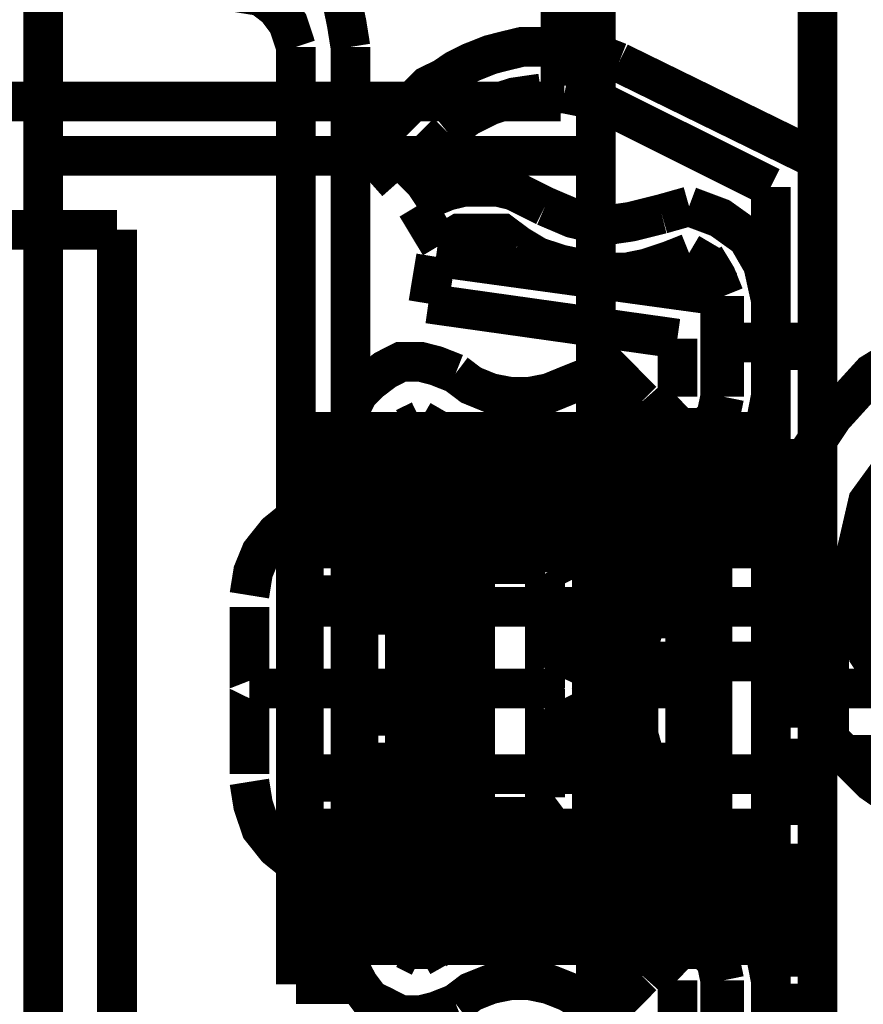
# Model space of a CAD drawing. Units: millimetres. Extents: x 2 to 428, y 2 to 277.
# Drawn here: x 109 to 113, y 176 to 181 of the extents above; entities that cross this region are included whole.
import ezdxf

# ---------------------------------------------------------------- set-up
doc = ezdxf.new("R2010")
doc.units = ezdxf.units.MM
doc.layers.add('P', color=7, linetype='Continuous')

msp = doc.modelspace()

# ---------------------------------------------------------------- linework, layer by layer
at = {"layer": 'P', "const_width": 0.18}
for points in [[(109.326, 193.269), (109.326, 189.265), (109.326, 171.609), (109.326, 170.55)], [(109.326, 170.55), (109.326, 193.269)], [(111.831, 170.55), (111.831, 193.269)], [(111.831, 193.269), (111.831, 177.976)], [(111.831, 170.55), (111.831, 193.269)], [(111.831, 170.55), (111.831, 193.269)], [(111.831, 193.269), (111.831, 170.55)], [(111.831, 170.55), (111.831, 193.269)], [(109.326, 171.609), (109.326, 189.265)], [(109.326, 189.265), (109.326, 171.609)], [(109.326, 183.427), (109.326, 183.003), (109.326, 182.58), (109.326, 182.174), (109.326, 181.786), (109.326, 181.434), (109.326, 181.116), (109.326, 180.852), (109.326, 180.622), (109.326, 180.446), (109.326, 180.34), (109.326, 180.446), (109.326, 180.622), (109.326, 180.852), (109.326, 181.116), (109.326, 181.434), (109.326, 181.786), (109.326, 182.174), (109.326, 182.58), (109.326, 183.003), (109.326, 183.427)], [(111.831, 183.427), (111.831, 183.003), (111.831, 182.58), (111.831, 182.174), (111.831, 181.786), (111.831, 181.434), (111.831, 181.116), (111.831, 180.852), (111.831, 180.622), (111.831, 180.446), (111.831, 180.34), (111.831, 180.446), (111.831, 180.622), (111.831, 180.852), (111.831, 181.116), (111.831, 181.434), (111.831, 181.786), (111.831, 182.174), (111.831, 182.58), (111.831, 183.003), (111.831, 183.427)], [(110.719, 180.763), (110.702, 180.869), (110.684, 180.957), (110.631, 181.046), (110.561, 181.116), (110.49, 181.187), (110.402, 181.222), (110.314, 181.257), (110.208, 181.275)], [(110.719, 180.763), (110.702, 180.869), (110.684, 180.957), (110.631, 181.046), (110.561, 181.116), (110.49, 181.187), (110.402, 181.222), (110.314, 181.257), (110.208, 181.275)], [(110.208, 181.275), (110.314, 181.257), (110.402, 181.222), (110.49, 181.187), (110.561, 181.116), (110.631, 181.046), (110.684, 180.957), (110.702, 180.869), (110.719, 180.763)], [(110.208, 181.275), (110.314, 181.257), (110.402, 181.222), (110.49, 181.187), (110.561, 181.116), (110.631, 181.046), (110.684, 180.957), (110.702, 180.869), (110.719, 180.763)], [(111.672, 181.081), (111.672, 180.869), (111.672, 180.693), (111.672, 180.587), (111.672, 180.71), (111.672, 180.887), (111.672, 181.116)], [(110.472, 180.763), (110.437, 180.869), (110.384, 180.94), (110.314, 180.993), (110.208, 181.01)], [(110.472, 180.763), (110.437, 180.869), (110.384, 180.94), (110.314, 180.993), (110.208, 181.01)], [(110.208, 181.01), (110.314, 180.993), (110.384, 180.94), (110.437, 180.869), (110.472, 180.763)], [(110.208, 181.01), (110.314, 180.993), (110.384, 180.94), (110.437, 180.869), (110.472, 180.763)], [(112.836, 177.976), (112.836, 181.01)], [(112.836, 174.943), (112.836, 181.01)], [(110.472, 176.689), (110.472, 180.763)], [(110.472, 176.689), (110.472, 180.763)], [(110.472, 180.763), (110.472, 176.689)], [(110.472, 180.763), (110.472, 176.689)], [(110.719, 176.689), (110.719, 179.035), (110.719, 180.763)], [(110.719, 176.689), (110.719, 180.763)], [(110.719, 180.763), (110.719, 176.689)], [(110.719, 180.763), (110.719, 176.689)], [(111.584, 180.763), (111.495, 180.763), (111.425, 180.746), (111.354, 180.728), (111.266, 180.693), (111.196, 180.658), (111.143, 180.622), (111.072, 180.587), (111.019, 180.534)], [(111.584, 180.763), (111.495, 180.763), (111.425, 180.746), (111.354, 180.728), (111.266, 180.693), (111.196, 180.658), (111.143, 180.622), (111.072, 180.587), (111.019, 180.534)], [(111.689, 180.763), (111.584, 180.763)], [(111.689, 180.763), (111.584, 180.763)], [(111.936, 180.693), (111.848, 180.728), (111.76, 180.763)], [(111.936, 180.693), (111.848, 180.728), (111.76, 180.763)], [(112.836, 180.252), (111.936, 180.693)], [(112.836, 180.252), (111.936, 180.693)], [(111.16, 180.375), (111.248, 180.446), (111.354, 180.499), (111.46, 180.534), (111.584, 180.552)], [(111.16, 180.375), (111.248, 180.446), (111.354, 180.499), (111.46, 180.534), (111.584, 180.552)], [(111.584, 180.552), (111.689, 180.552)], [(111.584, 180.552), (111.689, 180.552)], [(111.689, 180.552), (111.778, 180.534), (111.848, 180.516)], [(111.689, 180.552), (111.778, 180.534), (111.848, 180.516)], [(109.097, 180.516), (111.672, 180.516)], [(111.019, 180.534), (110.79, 180.305)], [(111.019, 180.534), (110.79, 180.305)], [(111.848, 180.516), (112.624, 180.128)], [(111.848, 180.516), (112.624, 180.128)], [(110.931, 180.146), (111.16, 180.375)], [(110.931, 180.146), (111.16, 180.375)], [(110.79, 180.305), (110.931, 180.146)], [(110.79, 180.305), (110.931, 180.146)], [(109.326, 180.269), (111.831, 180.269)], [(112.836, 179.388), (112.836, 180.252)], [(112.836, 175.436), (112.836, 180.252)], [(111.601, 180.04), (111.531, 180.075), (111.46, 180.111), (111.39, 180.128), (111.301, 180.128), (111.231, 180.128), (111.16, 180.111), (111.072, 180.075), (111.019, 180.04)], [(111.601, 180.04), (111.531, 180.075), (111.46, 180.111), (111.39, 180.128), (111.301, 180.128), (111.231, 180.128), (111.16, 180.111), (111.072, 180.075), (111.019, 180.04)], [(112.624, 180.128), (112.624, 179.388)], [(112.624, 180.128), (112.624, 175.578)], [(111.019, 180.04), (111.125, 179.864)], [(111.019, 180.04), (111.125, 179.864)], [(112.13, 180.005), (111.989, 179.97), (111.866, 179.952), (111.725, 179.987), (111.601, 180.04)], [(112.13, 180.005), (111.989, 179.97), (111.866, 179.952), (111.725, 179.987), (111.601, 180.04)], [(112.13, 180.005), (112.254, 180.04)], [(112.254, 180.04), (112.13, 180.005)], [(112.254, 180.04), (112.395, 179.987), (112.518, 179.899), (112.589, 179.776), (112.624, 179.617)], [(112.624, 179.617), (112.589, 179.776), (112.518, 179.899), (112.395, 179.987), (112.254, 180.04)], [(57.503, 179.934), (109.661, 179.934)], [(57.503, 179.934), (109.661, 179.934)], [(109.661, 174.943), (109.661, 179.934)], [(109.661, 174.943), (109.661, 179.934)], [(111.125, 179.864), (111.213, 179.917), (111.301, 179.917), (111.407, 179.917), (111.478, 179.864)], [(111.125, 179.864), (111.213, 179.917), (111.301, 179.917), (111.407, 179.917), (111.478, 179.864)], [(111.478, 179.864), (111.566, 179.811), (111.672, 179.776), (111.76, 179.758), (111.866, 179.74), (111.972, 179.74), (112.06, 179.758), (112.166, 179.793), (112.254, 179.828)], [(111.478, 179.864), (111.566, 179.811), (111.672, 179.776), (111.76, 179.758), (111.866, 179.74), (111.972, 179.74), (112.06, 179.758), (112.166, 179.793), (112.254, 179.828)], [(111.107, 179.811), (111.072, 179.599)], [(111.107, 179.811), (111.072, 179.599)], [(112.395, 179.634), (111.107, 179.811)], [(112.395, 179.634), (111.107, 179.811)], [(112.254, 179.828), (112.342, 179.776), (112.395, 179.687)], [(112.413, 179.634), (112.377, 179.723), (112.324, 179.811)], [(112.395, 179.176), (112.395, 179.634)], [(112.395, 179.176), (112.395, 179.634)], [(112.413, 179.176), (112.413, 179.634)], [(112.413, 179.176), (112.413, 179.634)], [(112.624, 179.617), (112.624, 179.176)], [(112.624, 179.617), (112.624, 179.176)], [(111.072, 179.599), (112.201, 179.44)], [(111.072, 179.599), (112.201, 179.44)], [(113.824, 177.165), (113.559, 177.2), (113.312, 177.271), (113.083, 177.43), (112.907, 177.606), (112.765, 177.835), (112.677, 178.082), (112.642, 178.347), (112.677, 178.611), (112.765, 178.876), (112.907, 179.088), (113.083, 179.282), (113.312, 179.423), (113.559, 179.511), (113.824, 179.546)], [(113.824, 179.546), (113.559, 179.511), (113.312, 179.423), (113.083, 179.282), (112.907, 179.088), (112.765, 178.876), (112.677, 178.611), (112.642, 178.347), (112.677, 178.082), (112.765, 177.835), (112.907, 177.606), (113.083, 177.43), (113.312, 177.271), (113.559, 177.183), (113.824, 177.165)], [(112.201, 179.44), (112.201, 179.176)], [(112.201, 179.44), (112.201, 179.176)], [(112.413, 179.176), (112.413, 179.423)], [(112.413, 179.423), (112.624, 179.423)], [(112.413, 179.423), (112.624, 179.423)], [(112.413, 179.176), (112.413, 179.423)], [(112.624, 179.176), (112.624, 179.423)], [(112.624, 179.176), (112.624, 179.423)], [(112.624, 179.423), (112.836, 179.423)], [(112.624, 179.423), (112.624, 179.335), (112.624, 179.264), (112.624, 179.158), (112.624, 179.07), (112.624, 178.982), (112.624, 178.894)], [(112.624, 179.423), (112.836, 179.423)], [(112.624, 179.423), (112.836, 179.423)], [(112.624, 179.423), (112.624, 179.335), (112.624, 179.264), (112.624, 179.158), (112.624, 179.07), (112.624, 178.982), (112.624, 178.894)], [(112.624, 179.423), (112.836, 179.423)], [(112.836, 179.388), (112.624, 179.388)], [(112.836, 179.388), (112.624, 179.388)], [(112.836, 179.423), (112.836, 179.335), (112.836, 179.264), (112.836, 179.158), (112.836, 179.07), (112.836, 178.982), (112.836, 178.894)], [(112.836, 179.423), (112.836, 179.335), (112.836, 179.264), (112.836, 179.158), (112.836, 179.07), (112.836, 178.982), (112.836, 178.894)], [(112.836, 178.753), (112.836, 178.841), (112.836, 178.947), (112.836, 179.07), (112.836, 179.193), (112.836, 179.299), (112.836, 179.388)], [(112.624, 179.017), (112.624, 179.158), (112.624, 179.282), (112.624, 179.37)], [(112.624, 178.894), (112.624, 178.999), (112.624, 179.088), (112.624, 179.176), (112.624, 179.264), (112.624, 179.37)], [(112.624, 178.894), (112.624, 178.999), (112.624, 179.088), (112.624, 179.176), (112.624, 179.264), (112.624, 179.37)], [(112.836, 178.894), (112.836, 178.999), (112.836, 179.088), (112.836, 179.176), (112.836, 179.264), (112.836, 179.37)], [(112.836, 178.894), (112.836, 178.999), (112.836, 179.088), (112.836, 179.176), (112.836, 179.264), (112.836, 179.37)], [(111.196, 179.282), (111.107, 179.317), (111.037, 179.335), (110.949, 179.335), (110.878, 179.299), (110.808, 179.246), (110.755, 179.193), (110.719, 179.123), (110.719, 179.035)], [(111.196, 179.282), (111.107, 179.317), (111.037, 179.335), (110.949, 179.335), (110.878, 179.299), (110.808, 179.246), (110.755, 179.193), (110.719, 179.123), (110.719, 179.035)], [(111.866, 179.335), (111.795, 179.264), (111.707, 179.229), (111.619, 179.193), (111.531, 179.176), (111.443, 179.176), (111.354, 179.193), (111.266, 179.229), (111.196, 179.282)], [(111.866, 179.335), (111.795, 179.264), (111.707, 179.229), (111.619, 179.193), (111.531, 179.176), (111.443, 179.176), (111.354, 179.193), (111.266, 179.229), (111.196, 179.282)], [(112.042, 179.158), (111.866, 179.335)], [(112.042, 179.158), (111.866, 179.335)], [(112.201, 179.176), (111.813, 178.805)], [(112.201, 179.176), (112.042, 179.035)], [(112.324, 179.035), (112.377, 179.088), (112.395, 179.176)], [(112.324, 179.035), (112.377, 179.088), (112.395, 179.176)], [(112.342, 179.017), (112.395, 179.088), (112.413, 179.176)], [(112.413, 179.176), (112.395, 179.088), (112.342, 179.017)], [(112.413, 179.176), (112.395, 179.088), (112.342, 179.017)], [(112.413, 179.176), (112.395, 179.088), (112.342, 179.017)], [(112.624, 179.176), (112.607, 179.088), (112.589, 178.999), (112.536, 178.929), (112.483, 178.858)], [(112.483, 178.858), (112.536, 178.929), (112.589, 178.999), (112.607, 179.088), (112.624, 179.176)], [(112.483, 178.858), (112.536, 178.929), (112.589, 178.999), (112.607, 179.088), (112.624, 179.176)], [(112.483, 178.858), (112.536, 178.929), (112.589, 178.999), (112.607, 179.088), (112.624, 179.176)], [(113.824, 177.518), (113.594, 177.553), (113.383, 177.659), (113.206, 177.8), (113.065, 178.012), (113.012, 178.241), (113.012, 178.47), (113.065, 178.7), (113.206, 178.894), (113.383, 179.052), (113.594, 179.158), (113.824, 179.193)], [(113.824, 179.193), (113.594, 179.158), (113.383, 179.052), (113.206, 178.894), (113.065, 178.7), (113.012, 178.47), (113.012, 178.241), (113.065, 178.012), (113.206, 177.8), (113.383, 177.641), (113.594, 177.553), (113.824, 177.518)], [(111.037, 179.07), (111.16, 178.999), (111.284, 178.947), (111.425, 178.929), (111.548, 178.929), (111.689, 178.947), (111.813, 178.999), (111.936, 179.07), (112.042, 179.158)], [(111.037, 179.07), (111.16, 178.999), (111.284, 178.947), (111.425, 178.929), (111.548, 178.929), (111.689, 178.947), (111.813, 178.999), (111.936, 179.07), (112.042, 179.158)], [(110.719, 179.035), (110.719, 178.611)], [(110.719, 179.035), (110.719, 178.858)], [(110.966, 179.035), (111.037, 179.07)], [(110.966, 179.035), (111.037, 179.07)], [(110.966, 178.611), (110.966, 179.035)], [(110.966, 178.858), (110.966, 179.035)], [(111.813, 178.805), (112.042, 179.035)], [(112.007, 178.717), (112.324, 179.035)], [(112.007, 178.717), (112.324, 179.035)], [(112.324, 179.035), (112.042, 179.035)], [(112.324, 179.035), (112.042, 179.035)], [(112.624, 179.017), (110.508, 179.017)], [(110.508, 179.017), (110.508, 178.717)], [(112.624, 179.017), (110.508, 179.017)], [(112.166, 178.841), (112.342, 179.017)], [(112.166, 178.841), (112.342, 179.017)], [(112.166, 178.841), (112.342, 179.017)], [(112.166, 178.841), (112.342, 179.017)], [(112.624, 179.017), (112.624, 178.717)], [(112.624, 179.017), (112.624, 178.911), (112.624, 178.823), (112.624, 178.753)], [(110.508, 178.894), (110.508, 178.964)], [(112.624, 178.894), (112.624, 178.964)], [(112.624, 178.894), (110.508, 178.894)], [(110.508, 178.858), (110.525, 178.788), (110.561, 178.735), (110.631, 178.682), (110.719, 178.664)], [(110.508, 176.795), (110.508, 178.858)], [(111.143, 178.858), (111.054, 178.858), (110.984, 178.858), (110.896, 178.858), (110.79, 178.858), (110.719, 178.858)], [(110.719, 178.858), (110.719, 176.848)], [(110.966, 178.858), (110.719, 178.858)], [(110.966, 178.876), (111.284, 178.876)], [(110.966, 178.223), (110.966, 178.876)], [(110.966, 178.876), (111.284, 178.876)], [(110.966, 178.876), (110.966, 178.735), (110.966, 178.611), (110.966, 178.47), (110.966, 178.294), (110.966, 178.082), (110.966, 177.853)], [(110.966, 178.858), (111.037, 178.858), (111.143, 178.858)], [(110.966, 178.858), (110.966, 176.848)], [(111.143, 178.858), (111.143, 176.848)], [(111.143, 178.858), (111.143, 176.848)], [(111.143, 178.858), (112.36, 178.858)], [(112.36, 178.858), (111.143, 178.858)], [(111.284, 178.223), (111.284, 178.876)], [(111.284, 178.876), (111.284, 178.735), (111.284, 178.611), (111.284, 178.47), (111.284, 178.294), (111.284, 178.082), (111.284, 177.853)], [(112.483, 178.858), (112.307, 178.682)], [(112.483, 178.858), (112.307, 178.682)], [(112.483, 178.858), (112.307, 178.682)], [(112.483, 178.858), (112.307, 178.682)], [(112.36, 178.858), (112.36, 176.848)], [(112.36, 178.858), (112.36, 176.848)], [(112.624, 178.647), (112.624, 178.894)], [(112.624, 178.894), (112.836, 178.894)], [(112.624, 178.894), (112.836, 178.894)], [(112.624, 178.647), (112.624, 178.735), (112.624, 178.823), (112.624, 178.894)], [(112.624, 178.894), (112.836, 178.894)], [(112.624, 176.812), (112.624, 178.894)], [(112.624, 178.894), (112.836, 178.894)], [(112.624, 178.894), (112.836, 178.894)], [(112.624, 178.647), (112.624, 178.735), (112.624, 178.823), (112.624, 178.894)], [(112.624, 178.894), (112.836, 178.894)], [(112.624, 176.812), (112.624, 178.894)], [(112.836, 178.647), (112.836, 178.735), (112.836, 178.823), (112.836, 178.894)], [(112.836, 176.812), (112.836, 178.894)], [(112.836, 178.647), (112.836, 178.735), (112.836, 178.823), (112.836, 178.894)], [(112.836, 176.812), (112.836, 178.894)], [(112.025, 178.541), (112.042, 178.611), (112.06, 178.7), (112.095, 178.77), (112.166, 178.841)], [(112.166, 178.841), (112.095, 178.77), (112.06, 178.7), (112.042, 178.611), (112.025, 178.541)], [(112.166, 178.841), (112.095, 178.77), (112.06, 178.7), (112.042, 178.611), (112.025, 178.541)], [(112.166, 178.841), (112.095, 178.77), (112.06, 178.7), (112.042, 178.611), (112.025, 178.541)], [(111.301, 178.805), (111.301, 178.47)], [(111.813, 178.805), (111.301, 178.805)], [(111.301, 178.47), (111.301, 178.805)], [(111.813, 178.805), (111.301, 178.805)], [(111.813, 178.805), (111.813, 176.9)], [(111.813, 178.805), (111.813, 178.47)], [(111.813, 178.805), (111.813, 178.47)], [(111.813, 178.805), (111.813, 176.9)], [(111.813, 176.9), (111.813, 177.341), (111.813, 177.853), (111.813, 178.364), (111.813, 178.805)], [(111.813, 178.805), (112.095, 178.805)], [(111.813, 176.9), (111.813, 177.112), (111.813, 177.359), (111.813, 177.606), (111.813, 177.853), (111.813, 178.1), (111.813, 178.347), (111.813, 178.594), (111.813, 178.805)], [(112.007, 178.717), (112.095, 178.805)], [(112.007, 178.717), (112.095, 178.805)], [(111.231, 178.753), (110.508, 178.753)], [(110.508, 176.953), (110.508, 178.753)], [(111.231, 178.753), (110.508, 178.753)], [(110.508, 178.753), (110.508, 176.953)], [(112.624, 178.717), (110.508, 178.717)], [(112.624, 178.717), (110.508, 178.717)], [(110.508, 178.717), (110.508, 178.506)], [(111.231, 176.953), (111.231, 178.753)], [(111.231, 176.953), (111.231, 178.753)], [(112.007, 176.971), (112.007, 178.717)], [(112.007, 176.971), (112.007, 178.717)], [(112.007, 176.971), (112.007, 177.183), (112.007, 177.394), (112.007, 177.624), (112.007, 177.853), (112.007, 178.082), (112.007, 178.312), (112.007, 178.523), (112.007, 178.717)], [(112.007, 176.971), (112.007, 177.183), (112.007, 177.394), (112.007, 177.624), (112.007, 177.853), (112.007, 178.082), (112.007, 178.312), (112.007, 178.523), (112.007, 178.717)], [(112.624, 178.753), (112.624, 176.953)], [(112.624, 178.753), (112.836, 178.753)], [(112.624, 178.717), (112.624, 178.506)], [(112.836, 178.753), (112.73, 178.753), (112.66, 178.753)], [(112.836, 176.953), (112.836, 178.753)], [(112.307, 178.682), (112.254, 178.611), (112.236, 178.541)], [(112.236, 178.541), (112.254, 178.611), (112.307, 178.682)], [(112.236, 178.541), (112.254, 178.611), (112.307, 178.682)], [(112.236, 178.541), (112.254, 178.611), (112.307, 178.682)], [(110.472, 178.629), (110.384, 178.558), (110.314, 178.47), (110.278, 178.382), (110.261, 178.276)], [(110.472, 177.853), (110.472, 177.994), (110.472, 178.135), (110.472, 178.259), (110.472, 178.382), (110.472, 178.47), (110.472, 178.558), (110.472, 178.629), (110.472, 178.558), (110.472, 178.47), (110.472, 178.382), (110.472, 178.259), (110.472, 178.135), (110.472, 177.994), (110.472, 177.853)], [(112.624, 178.647), (110.508, 178.647)], [(110.755, 176.953), (110.755, 178.647)], [(112.624, 178.647), (110.755, 178.647)], [(112.624, 176.953), (112.624, 178.647)], [(112.624, 178.647), (112.836, 178.647)], [(112.624, 178.647), (112.624, 177.059)], [(112.624, 178.647), (112.836, 178.647)], [(112.624, 178.647), (112.624, 177.059)], [(112.836, 178.647), (112.836, 177.059)], [(112.836, 178.647), (112.836, 177.059)], [(110.508, 178.488), (110.508, 178.594), (110.508, 178.488)], [(110.719, 178.611), (110.966, 178.611)], [(110.719, 178.611), (110.719, 178.453)], [(110.966, 178.611), (110.966, 178.453)], [(112.254, 178.594), (112.025, 178.594)], [(112.254, 178.594), (112.025, 178.594)], [(112.254, 178.594), (112.025, 178.594)], [(112.254, 178.594), (112.025, 178.594)], [(112.254, 178.594), (112.025, 178.594)], [(112.254, 178.594), (112.025, 178.594)], [(112.624, 178.488), (112.624, 178.594), (112.624, 178.488)], [(112.025, 177.165), (112.025, 178.541)], [(112.025, 177.165), (112.025, 177.288), (112.025, 177.447), (112.025, 177.641), (112.025, 177.853), (112.025, 178.065), (112.025, 178.259), (112.025, 178.417), (112.025, 178.541)], [(112.025, 178.541), (112.025, 178.417), (112.025, 178.259), (112.025, 178.065), (112.025, 177.853), (112.025, 177.641), (112.025, 177.447), (112.025, 177.288), (112.025, 177.165)], [(112.025, 177.165), (112.025, 177.288), (112.025, 177.447), (112.025, 177.641), (112.025, 177.853), (112.025, 178.065), (112.025, 178.259), (112.025, 178.417), (112.025, 178.541)], [(112.025, 178.541), (112.025, 178.417), (112.025, 178.259), (112.025, 178.065), (112.025, 177.853), (112.025, 177.641), (112.025, 177.447), (112.025, 177.288), (112.025, 177.165)], [(112.025, 177.165), (112.025, 177.288), (112.025, 177.447), (112.025, 177.641), (112.025, 177.853), (112.025, 178.065), (112.025, 178.259), (112.025, 178.417), (112.025, 178.541)], [(112.025, 178.541), (112.025, 178.417), (112.025, 178.259), (112.025, 178.065), (112.025, 177.853), (112.025, 177.641), (112.025, 177.447), (112.025, 177.288), (112.025, 177.165)], [(112.025, 177.165), (112.025, 178.541)], [(112.025, 178.541), (112.025, 178.17)], [(112.025, 177.165), (112.025, 178.541)], [(112.236, 178.541), (112.236, 177.165)], [(112.236, 177.165), (112.236, 177.288), (112.236, 177.447), (112.236, 177.641), (112.236, 177.853), (112.236, 178.065), (112.236, 178.259), (112.236, 178.417), (112.236, 178.541)], [(112.236, 178.541), (112.236, 178.417), (112.236, 178.259), (112.236, 178.065), (112.236, 177.853), (112.236, 177.641), (112.236, 177.447), (112.236, 177.288), (112.236, 177.165)], [(112.236, 177.165), (112.236, 177.288), (112.236, 177.447), (112.236, 177.641), (112.236, 177.853), (112.236, 178.065), (112.236, 178.259), (112.236, 178.417), (112.236, 178.541)], [(112.236, 178.541), (112.236, 178.417), (112.236, 178.259), (112.236, 178.065), (112.236, 177.853), (112.236, 177.641), (112.236, 177.447), (112.236, 177.288), (112.236, 177.165)], [(112.236, 177.165), (112.236, 177.288), (112.236, 177.447), (112.236, 177.641), (112.236, 177.853), (112.236, 178.065), (112.236, 178.259), (112.236, 178.417), (112.236, 178.541)], [(112.236, 178.541), (112.236, 178.417), (112.236, 178.259), (112.236, 178.065), (112.236, 177.853), (112.236, 177.641), (112.236, 177.447), (112.236, 177.288), (112.236, 177.165)], [(112.236, 178.541), (112.236, 177.165)], [(112.236, 178.541), (112.236, 178.17)], [(112.236, 178.541), (112.236, 177.165)], [(112.624, 178.506), (110.508, 178.506)], [(110.508, 178.506), (110.508, 178.223)], [(112.025, 178.506), (111.936, 178.364), (111.866, 178.188), (111.831, 178.029), (111.813, 177.853), (111.831, 177.677), (111.866, 177.5), (111.936, 177.341), (112.025, 177.183)], [(112.025, 178.506), (111.936, 178.364), (111.866, 178.188), (111.831, 178.029), (111.813, 177.853), (111.831, 177.677), (111.866, 177.5), (111.936, 177.341), (112.025, 177.183)], [(112.236, 178.506), (112.166, 178.4), (112.113, 178.294), (112.06, 178.17), (112.025, 178.047)], [(112.025, 178.506), (112.025, 178.047)], [(112.025, 178.047), (112.025, 178.506)], [(112.236, 178.506), (112.166, 178.4), (112.113, 178.294), (112.06, 178.17), (112.025, 178.047)], [(112.236, 178.506), (112.236, 177.183)], [(112.236, 177.183), (112.236, 178.506)], [(112.624, 178.506), (112.624, 178.223)], [(112.624, 178.488), (110.508, 178.488)], [(112.624, 178.488), (110.508, 178.488)], [(110.508, 177.218), (110.508, 178.488)], [(110.508, 178.488), (110.508, 177.218)], [(110.966, 178.453), (110.719, 178.453)], [(110.719, 178.453), (110.719, 178.364), (110.719, 178.276), (110.719, 178.206)], [(110.966, 178.453), (110.966, 178.364), (110.966, 178.276), (110.966, 178.206)], [(111.813, 178.47), (111.301, 178.47)], [(111.813, 178.47), (111.301, 178.47)], [(112.624, 177.218), (112.624, 178.488)], [(112.624, 178.488), (112.624, 177.218)], [(111.601, 178.417), (111.019, 178.417)], [(110.966, 178.382), (110.719, 178.382)], [(110.966, 178.382), (110.719, 178.382)], [(110.719, 178.382), (110.719, 178.259), (110.719, 178.118), (110.719, 177.941), (110.719, 177.765), (110.719, 177.588), (110.719, 177.447), (110.719, 177.359)], [(110.966, 178.382), (110.719, 178.382)], [(110.966, 178.382), (110.719, 178.382)], [(110.719, 178.382), (110.719, 178.259), (110.719, 178.118), (110.719, 177.941), (110.719, 177.765), (110.719, 177.588), (110.719, 177.447), (110.719, 177.359)], [(110.966, 178.382), (110.719, 178.382)], [(110.966, 178.382), (110.719, 178.382)], [(110.719, 178.382), (110.719, 178.259), (110.719, 178.118), (110.719, 177.941), (110.719, 177.765), (110.719, 177.588), (110.719, 177.447), (110.719, 177.359)], [(110.966, 178.382), (110.719, 178.382)], [(110.966, 178.382), (110.719, 178.382)], [(110.966, 178.382), (110.719, 178.382)], [(110.966, 178.382), (110.966, 178.259), (110.966, 178.118), (110.966, 177.941), (110.966, 177.765), (110.966, 177.588), (110.966, 177.447), (110.966, 177.359)], [(110.966, 178.382), (110.966, 178.259), (110.966, 178.118), (110.966, 177.941), (110.966, 177.765), (110.966, 177.588), (110.966, 177.447), (110.966, 177.359)], [(110.966, 178.382), (110.966, 178.259), (110.966, 178.118), (110.966, 177.941), (110.966, 177.765), (110.966, 177.588), (110.966, 177.447), (110.966, 177.359)], [(110.966, 178.364), (110.966, 177.835)], [(110.966, 178.364), (111.284, 178.364)], [(110.966, 177.624), (110.966, 178.364)], [(111.019, 177.853), (111.019, 177.959), (111.019, 178.065), (111.019, 178.153), (111.019, 178.241), (111.019, 178.312), (111.019, 178.4), (111.019, 178.312), (111.019, 178.241), (111.019, 178.153), (111.019, 178.065), (111.019, 177.959), (111.019, 177.853)], [(111.284, 178.364), (111.284, 177.835)], [(111.284, 177.624), (111.284, 178.364)], [(111.689, 178.329), (111.654, 178.4)], [(112.889, 178.135), (112.624, 178.382)], [(112.836, 178.382), (112.624, 178.382)], [(112.836, 178.382), (112.624, 178.382)], [(110.719, 177.324), (110.719, 177.447), (110.719, 177.588), (110.719, 177.765), (110.719, 177.941), (110.719, 178.118), (110.719, 178.259), (110.719, 178.347)], [(110.719, 177.324), (110.719, 177.447), (110.719, 177.588), (110.719, 177.765), (110.719, 177.941), (110.719, 178.118), (110.719, 178.259), (110.719, 178.347)], [(110.719, 177.324), (110.719, 177.447), (110.719, 177.588), (110.719, 177.765), (110.719, 177.941), (110.719, 178.118), (110.719, 178.259), (110.719, 178.347)], [(110.966, 177.324), (110.966, 177.447), (110.966, 177.588), (110.966, 177.765), (110.966, 177.941), (110.966, 178.118), (110.966, 178.259), (110.966, 178.347)], [(110.966, 177.324), (110.966, 177.447), (110.966, 177.588), (110.966, 177.765), (110.966, 177.941), (110.966, 178.118), (110.966, 178.259), (110.966, 178.347)], [(110.966, 177.324), (110.966, 177.447), (110.966, 177.588), (110.966, 177.765), (110.966, 177.941), (110.966, 178.118), (110.966, 178.259), (110.966, 178.347)], [(111.601, 177.853), (111.601, 178.047), (111.601, 178.223), (111.601, 178.347), (111.601, 178.223), (111.601, 178.047), (111.601, 177.853)], [(111.019, 178.276), (110.472, 178.276)], [(110.719, 177.853), (110.719, 178.029), (110.719, 178.188), (110.719, 178.312), (110.719, 178.188), (110.719, 178.029), (110.719, 177.853)], [(110.719, 177.853), (110.719, 178.029), (110.719, 178.188), (110.719, 178.312), (110.719, 178.188), (110.719, 178.029), (110.719, 177.853)], [(110.719, 177.853), (110.719, 178.029), (110.719, 178.188), (110.719, 178.312), (110.719, 178.188), (110.719, 178.029), (110.719, 177.853)], [(110.966, 177.853), (110.966, 178.029), (110.966, 178.188), (110.966, 178.312), (110.966, 178.188), (110.966, 178.029), (110.966, 177.853)], [(110.966, 177.853), (110.966, 178.029), (110.966, 178.188), (110.966, 178.312), (110.966, 178.188), (110.966, 178.029), (110.966, 177.853)], [(110.966, 177.853), (110.966, 178.029), (110.966, 178.188), (110.966, 178.312), (110.966, 178.188), (110.966, 178.029), (110.966, 177.853)], [(111.689, 177.853), (111.689, 177.941), (111.689, 178.029), (111.689, 178.118), (111.689, 178.188), (111.689, 178.294), (111.689, 178.17), (111.689, 178.1), (111.689, 178.029), (111.689, 177.941), (111.689, 177.853)], [(112.624, 177.853), (112.624, 178.029), (112.624, 178.188), (112.624, 178.312), (112.624, 178.188), (112.624, 178.029), (112.624, 177.853)], [(112.624, 177.853), (112.624, 178.029), (112.624, 178.188), (112.624, 178.312), (112.624, 178.188), (112.624, 178.029), (112.624, 177.853)], [(112.624, 177.853), (112.624, 178.029), (112.624, 178.188), (112.624, 178.312), (112.624, 178.188), (112.624, 178.029), (112.624, 177.853)], [(112.624, 178.276), (112.836, 178.276)], [(112.624, 178.276), (112.624, 178.153), (112.624, 178.012), (112.624, 177.853), (112.624, 177.694), (112.624, 177.553), (112.624, 177.465)], [(112.624, 178.276), (112.836, 178.276)], [(112.624, 178.276), (112.836, 178.276)], [(112.624, 178.276), (112.624, 178.153), (112.624, 178.012), (112.624, 177.853), (112.624, 177.694), (112.624, 177.553), (112.624, 177.465)], [(112.624, 178.276), (112.836, 178.276)], [(112.836, 177.853), (112.836, 178.029), (112.836, 178.188), (112.836, 178.312), (112.836, 178.188), (112.836, 178.029), (112.836, 177.853)], [(112.836, 177.853), (112.836, 178.029), (112.836, 178.188), (112.836, 178.312), (112.836, 178.188), (112.836, 178.029), (112.836, 177.853)], [(112.836, 178.276), (112.836, 178.153), (112.836, 178.012), (112.836, 177.853), (112.836, 177.694), (112.836, 177.553), (112.836, 177.465)], [(112.836, 178.276), (112.836, 178.153), (112.836, 178.012), (112.836, 177.853), (112.836, 177.694), (112.836, 177.553), (112.836, 177.465)], [(110.472, 178.259), (110.472, 178.153), (110.472, 178.012), (110.472, 177.853), (110.472, 177.694), (110.472, 177.553), (110.472, 177.465), (110.472, 177.553), (110.472, 177.694), (110.472, 177.853), (110.472, 178.012), (110.472, 178.153), (110.472, 178.241)], [(110.719, 178.259), (110.472, 178.259)], [(110.719, 178.259), (110.472, 178.259)], [(110.472, 177.43), (110.472, 177.553), (110.472, 177.694), (110.472, 177.853), (110.472, 178.012), (110.472, 178.153), (110.472, 178.241), (110.472, 178.153), (110.472, 178.012), (110.472, 177.853), (110.472, 177.694), (110.472, 177.553), (110.472, 177.465)], [(110.719, 177.43), (110.719, 177.553), (110.719, 177.694), (110.719, 177.853), (110.719, 178.012), (110.719, 178.153), (110.719, 178.241), (110.719, 178.153), (110.719, 178.012), (110.719, 177.853), (110.719, 177.694), (110.719, 177.553), (110.719, 177.465)], [(110.719, 177.43), (110.719, 177.553), (110.719, 177.694), (110.719, 177.853), (110.719, 178.012), (110.719, 178.153), (110.719, 178.241), (110.719, 178.153), (110.719, 178.012), (110.719, 177.853), (110.719, 177.694), (110.719, 177.553), (110.719, 177.465)], [(112.624, 177.43), (112.624, 177.553), (112.624, 177.694), (112.624, 177.853), (112.624, 178.012), (112.624, 178.153), (112.624, 178.241)], [(112.624, 177.43), (112.624, 177.553), (112.624, 177.694), (112.624, 177.853), (112.624, 178.012), (112.624, 178.153), (112.624, 178.241)], [(112.836, 177.43), (112.836, 177.553), (112.836, 177.694), (112.836, 177.853), (112.836, 178.012), (112.836, 178.153), (112.836, 178.241)], [(112.836, 177.43), (112.836, 177.553), (112.836, 177.694), (112.836, 177.853), (112.836, 178.012), (112.836, 178.153), (112.836, 178.241)], [(110.261, 177.853), (110.261, 177.923), (110.261, 178.012), (110.261, 178.135), (110.261, 178.223), (110.261, 178.135), (110.261, 178.012), (110.261, 177.923), (110.261, 177.853)], [(110.472, 177.853), (110.472, 177.923), (110.472, 178.012), (110.472, 178.135), (110.472, 178.223), (110.472, 178.135), (110.472, 178.012), (110.472, 177.923), (110.472, 177.853)], [(112.624, 178.223), (110.508, 178.223)], [(110.508, 178.223), (110.508, 177.465)], [(110.966, 178.206), (110.719, 178.206)], [(110.719, 178.206), (110.719, 177.5)], [(110.966, 178.188), (110.719, 178.188)], [(110.966, 178.188), (110.719, 178.188)], [(110.966, 178.223), (111.284, 178.223)], [(110.966, 177.059), (110.966, 176.883), (110.966, 176.759), (110.966, 176.689), (110.966, 176.812), (110.966, 176.971), (110.966, 177.165), (110.966, 177.359), (110.966, 177.588), (110.966, 177.8), (110.966, 177.976), (110.966, 178.118), (110.966, 178.223)], [(110.966, 178.206), (110.966, 177.5)], [(111.019, 177.853), (111.019, 177.923), (111.019, 178.012), (111.019, 178.135), (111.019, 178.223), (111.019, 178.135), (111.019, 178.012), (111.019, 177.923), (111.019, 177.853)], [(111.284, 176.759), (111.284, 176.883), (111.284, 177.077), (111.284, 177.288), (111.284, 177.518), (111.284, 177.747), (111.284, 177.959), (111.284, 178.118), (111.284, 178.223)], [(112.236, 178.206), (112.025, 178.206)], [(112.025, 177.853), (112.025, 177.994), (112.025, 178.1), (112.025, 178.188), (112.025, 178.1), (112.025, 177.994), (112.025, 177.853)], [(112.236, 177.853), (112.236, 177.994), (112.236, 178.1), (112.236, 178.188), (112.236, 178.1), (112.236, 177.994), (112.236, 177.853)], [(112.624, 178.223), (112.624, 177.465)], [(110.719, 177.853), (110.719, 177.976), (110.719, 178.082), (110.719, 178.153), (110.719, 178.082), (110.719, 177.976), (110.719, 177.853)], [(110.719, 177.853), (110.719, 177.976), (110.719, 178.082), (110.719, 178.153), (110.719, 178.082), (110.719, 177.976), (110.719, 177.853)], [(110.966, 177.853), (110.966, 177.976), (110.966, 178.082), (110.966, 178.153), (110.966, 178.082), (110.966, 177.976), (110.966, 177.853)], [(110.966, 177.853), (110.966, 177.976), (110.966, 178.082), (110.966, 178.153), (110.966, 178.082), (110.966, 177.976), (110.966, 177.853)], [(112.025, 178.17), (112.236, 178.17)], [(112.025, 177.518), (112.025, 177.624), (112.025, 177.729), (112.025, 177.853), (112.025, 177.976), (112.025, 178.082), (112.025, 178.153)], [(112.236, 177.518), (112.236, 177.624), (112.236, 177.729), (112.236, 177.853), (112.236, 177.976), (112.236, 178.082), (112.236, 178.153)], [(112.624, 178.17), (112.836, 178.17)], [(112.624, 177.941), (112.624, 178.17)], [(112.624, 178.17), (112.836, 178.17)], [(112.624, 178.17), (112.624, 177.941)], [(112.836, 177.941), (112.836, 178.17)], [(112.836, 178.17), (112.836, 177.941)], [(111.284, 178.135), (110.966, 178.135)], [(111.284, 177.853), (111.284, 177.994), (111.284, 178.1), (111.284, 177.976), (111.284, 177.818), (111.284, 177.624)], [(112.889, 177.853), (112.889, 177.959), (112.889, 178.065), (112.889, 178.135), (112.889, 178.065), (112.889, 177.959), (112.889, 177.853)], [(113.788, 178.135), (112.889, 178.135)], [(110.966, 177.624), (110.966, 177.818), (110.966, 177.976), (110.966, 178.082), (110.966, 177.994), (110.966, 177.853)], [(112.025, 177.641), (112.007, 177.747), (112.007, 177.853), (112.007, 177.959), (112.025, 178.047)], [(112.025, 177.641), (112.007, 177.747), (112.007, 177.853), (112.007, 177.959), (112.025, 178.047)], [(112.025, 178.047), (112.025, 177.641)], [(112.025, 177.641), (112.025, 178.047)], [(111.831, 177.976), (112.836, 177.976)], [(111.831, 174.943), (111.831, 175.066), (111.831, 175.207), (111.831, 175.419), (111.831, 175.683), (111.831, 175.983), (111.831, 176.336), (111.831, 176.706), (111.831, 177.112), (111.831, 177.535), (111.831, 177.976)], [(112.836, 177.976), (112.836, 177.535), (112.836, 177.112), (112.836, 176.706), (112.836, 176.336), (112.836, 175.983), (112.836, 175.683), (112.836, 175.419), (112.836, 175.207), (112.836, 175.066), (112.836, 174.96)], [(112.624, 177.941), (112.836, 177.941)], [(112.624, 177.765), (112.624, 177.941)], [(112.624, 177.941), (112.836, 177.941)], [(112.624, 177.941), (112.836, 177.941)], [(112.624, 177.941), (112.836, 177.941)], [(112.624, 177.941), (112.624, 177.765)], [(112.836, 177.765), (112.836, 177.941)], [(112.836, 177.941), (112.836, 177.765)], [(110.261, 177.853), (110.349, 177.853), (110.419, 177.853)], [(110.261, 177.853), (110.261, 177.765), (110.261, 177.694), (110.261, 177.571), (110.261, 177.465), (110.261, 177.571), (110.261, 177.694), (110.261, 177.765), (110.261, 177.853)], [(110.261, 177.853), (110.349, 177.853), (110.419, 177.853)], [(110.472, 177.853), (110.472, 177.712), (110.472, 177.571), (110.472, 177.43), (110.472, 177.324), (110.472, 177.218), (110.472, 177.147), (110.472, 177.077), (110.472, 177.147), (110.472, 177.218), (110.472, 177.324), (110.472, 177.43), (110.472, 177.571), (110.472, 177.712), (110.472, 177.853)], [(110.472, 177.853), (111.019, 177.853)], [(110.472, 177.853), (111.019, 177.853)], [(110.472, 177.853), (110.472, 177.765), (110.472, 177.694), (110.472, 177.571), (110.472, 177.465), (110.472, 177.571), (110.472, 177.694), (110.472, 177.765), (110.472, 177.853)], [(110.966, 177.853), (110.719, 177.853)], [(110.966, 177.853), (110.719, 177.853)], [(110.719, 177.853), (110.719, 177.677), (110.719, 177.518), (110.719, 177.394), (110.719, 177.518), (110.719, 177.677), (110.719, 177.853)], [(110.966, 177.853), (110.719, 177.853)], [(110.966, 177.853), (110.719, 177.853)], [(110.719, 177.853), (110.719, 177.729), (110.719, 177.624), (110.719, 177.535), (110.719, 177.624), (110.719, 177.729), (110.719, 177.853)], [(110.966, 177.853), (110.719, 177.853)], [(110.966, 177.853), (110.719, 177.853)], [(110.719, 177.853), (110.719, 177.677), (110.719, 177.518), (110.719, 177.394), (110.719, 177.518), (110.719, 177.677), (110.719, 177.853)], [(110.966, 177.853), (110.719, 177.853)], [(110.966, 177.853), (110.719, 177.853)], [(110.719, 177.853), (110.719, 177.677), (110.719, 177.518), (110.719, 177.394), (110.719, 177.518), (110.719, 177.677), (110.719, 177.853)], [(110.966, 177.853), (110.719, 177.853)], [(110.966, 177.853), (110.719, 177.853)], [(110.719, 177.853), (110.719, 177.729), (110.719, 177.624), (110.719, 177.535), (110.719, 177.624), (110.719, 177.729), (110.719, 177.853)], [(110.966, 177.853), (110.966, 177.677), (110.966, 177.518), (110.966, 177.394), (110.966, 177.518), (110.966, 177.677), (110.966, 177.853)], [(110.966, 177.853), (110.966, 177.729), (110.966, 177.624), (110.966, 177.535), (110.966, 177.624), (110.966, 177.729), (110.966, 177.853)], [(110.966, 177.853), (110.966, 177.677), (110.966, 177.518), (110.966, 177.394), (110.966, 177.518), (110.966, 177.677), (110.966, 177.853)], [(110.966, 177.853), (110.966, 177.677), (110.966, 177.518), (110.966, 177.394), (110.966, 177.518), (110.966, 177.677), (110.966, 177.853)], [(110.966, 177.853), (111.284, 177.853)], [(110.966, 177.853), (110.966, 177.729), (110.966, 177.624), (110.966, 177.535), (110.966, 177.624), (110.966, 177.729), (110.966, 177.853)], [(110.966, 177.835), (111.284, 177.835)], [(111.019, 177.853), (111.601, 177.853)], [(111.019, 177.853), (111.601, 177.853)], [(111.019, 177.853), (111.019, 177.747), (111.019, 177.641), (111.019, 177.553), (111.019, 177.465), (111.019, 177.394), (111.019, 177.306), (111.019, 177.394), (111.019, 177.465), (111.019, 177.553), (111.019, 177.641), (111.019, 177.747), (111.019, 177.853)], [(111.019, 177.853), (111.019, 177.765), (111.019, 177.694), (111.019, 177.571), (111.019, 177.465), (111.019, 177.571), (111.019, 177.694), (111.019, 177.765), (111.019, 177.853)], [(111.284, 177.835), (111.284, 177.729), (111.284, 177.588), (111.284, 177.483)], [(111.601, 177.853), (111.601, 177.659), (111.601, 177.483), (111.601, 177.359), (111.601, 177.483), (111.601, 177.659), (111.601, 177.853)], [(111.689, 177.853), (111.601, 177.853)], [(111.689, 177.853), (111.601, 177.853)], [(111.689, 177.853), (111.689, 177.765), (111.689, 177.677), (111.689, 177.588), (111.689, 177.518), (111.689, 177.412), (111.689, 177.518), (111.689, 177.588), (111.689, 177.677), (111.689, 177.765), (111.689, 177.853)], [(112.025, 177.853), (112.236, 177.853)], [(112.025, 177.853), (112.236, 177.853)], [(112.025, 177.853), (112.025, 177.712), (112.025, 177.588), (112.025, 177.518), (112.025, 177.588), (112.025, 177.712), (112.025, 177.853)], [(112.236, 177.853), (112.236, 177.712), (112.236, 177.588), (112.236, 177.518), (112.236, 177.588), (112.236, 177.712), (112.236, 177.853)], [(112.889, 177.853), (112.624, 177.853)], [(112.889, 177.853), (112.624, 177.853)], [(112.624, 177.853), (112.624, 177.677), (112.624, 177.518), (112.624, 177.394), (112.624, 177.518), (112.624, 177.677), (112.624, 177.853)], [(112.624, 177.853), (112.836, 177.853)], [(112.624, 177.853), (112.836, 177.853)], [(112.624, 177.853), (112.624, 177.677), (112.624, 177.518), (112.624, 177.394), (112.624, 177.518), (112.624, 177.677), (112.624, 177.853)], [(112.624, 177.853), (112.836, 177.853)], [(112.624, 177.853), (112.836, 177.853)], [(112.624, 177.853), (112.624, 177.677), (112.624, 177.518), (112.624, 177.394), (112.624, 177.518), (112.624, 177.677), (112.624, 177.853)], [(112.836, 177.853), (112.836, 177.677), (112.836, 177.518), (112.836, 177.394), (112.836, 177.518), (112.836, 177.677), (112.836, 177.853)], [(112.836, 177.853), (112.836, 177.677), (112.836, 177.518), (112.836, 177.394), (112.836, 177.518), (112.836, 177.677), (112.836, 177.853)], [(112.889, 177.853), (112.889, 177.747), (112.889, 177.641), (112.889, 177.553), (112.889, 177.641), (112.889, 177.747), (112.889, 177.853)], [(112.889, 177.853), (113.788, 177.853)], [(112.889, 177.853), (113.788, 177.853)], [(110.966, 177.465), (110.966, 177.588), (110.966, 177.729), (110.966, 177.818)], [(112.624, 177.765), (112.836, 177.765)], [(112.624, 177.765), (112.836, 177.765)], [(112.624, 177.535), (112.624, 177.765)], [(112.624, 177.765), (112.836, 177.765)], [(112.624, 177.765), (112.624, 177.535)], [(112.624, 177.765), (112.836, 177.765)], [(112.836, 177.535), (112.836, 177.765)], [(112.836, 177.765), (112.836, 177.535)], [(110.719, 177.465), (110.719, 177.571), (110.719, 177.659), (110.719, 177.729), (110.719, 177.659), (110.719, 177.571), (110.719, 177.465)], [(111.284, 177.729), (110.719, 177.729)], [(111.284, 177.465), (111.284, 177.571), (111.284, 177.659), (111.284, 177.729), (111.284, 177.659), (111.284, 177.571), (111.284, 177.465)], [(110.966, 177.624), (111.284, 177.624)], [(112.025, 177.641), (112.06, 177.518), (112.113, 177.412), (112.166, 177.288), (112.236, 177.183)], [(112.025, 177.641), (112.025, 177.183)], [(112.025, 177.183), (112.025, 177.641)], [(112.025, 177.641), (112.06, 177.518), (112.113, 177.412), (112.166, 177.288), (112.236, 177.183)], [(110.719, 177.518), (110.966, 177.518)], [(110.719, 177.518), (110.966, 177.518)], [(112.025, 177.165), (112.025, 177.518)], [(112.025, 177.518), (112.236, 177.518)], [(112.236, 177.165), (112.236, 177.518)], [(112.624, 177.324), (112.889, 177.553)], [(112.624, 177.535), (112.836, 177.535)], [(112.624, 177.535), (112.836, 177.535)], [(112.889, 177.553), (113.788, 177.553)], [(110.966, 177.5), (110.719, 177.5)], [(110.719, 177.5), (110.719, 177.412), (110.719, 177.324), (110.719, 177.253)], [(110.966, 177.5), (110.966, 177.412), (110.966, 177.324), (110.966, 177.253)], [(112.025, 177.483), (112.236, 177.483)], [(110.261, 177.43), (110.278, 177.324), (110.314, 177.218), (110.384, 177.13), (110.472, 177.059)], [(110.472, 177.43), (111.019, 177.43)], [(110.472, 177.43), (110.719, 177.43)], [(110.472, 177.43), (110.719, 177.43)], [(112.624, 177.465), (110.508, 177.465)], [(110.508, 177.465), (110.508, 177.2)], [(111.284, 177.465), (110.719, 177.465)], [(110.719, 177.465), (111.284, 177.465)], [(110.719, 177.465), (110.719, 177.359), (110.719, 177.271), (110.719, 177.2), (110.719, 177.271), (110.719, 177.359), (110.719, 177.465)], [(110.966, 177.465), (111.284, 177.465)], [(110.966, 177.465), (110.966, 177.183)], [(111.284, 177.465), (111.284, 177.359), (111.284, 177.271), (111.284, 177.2), (111.284, 177.271), (111.284, 177.359), (111.284, 177.465)], [(111.284, 177.465), (111.284, 177.183)], [(112.624, 177.465), (112.624, 177.2)], [(112.624, 177.43), (112.836, 177.43)], [(112.624, 177.43), (112.836, 177.43)], [(112.624, 177.43), (112.836, 177.43)], [(112.624, 177.43), (112.836, 177.43)], [(110.966, 177.324), (110.719, 177.324)], [(110.966, 177.324), (110.719, 177.324)], [(110.966, 177.324), (110.719, 177.324)], [(110.966, 177.324), (110.719, 177.324)], [(110.966, 177.324), (110.719, 177.324)], [(110.966, 177.324), (110.719, 177.324)], [(110.719, 177.324), (110.966, 177.324)], [(110.719, 177.324), (110.966, 177.324)], [(110.719, 177.324), (110.966, 177.324)], [(111.601, 177.271), (111.672, 177.324)], [(112.624, 177.324), (112.836, 177.324)], [(112.624, 177.324), (112.836, 177.324)], [(110.966, 177.253), (110.719, 177.253)], [(110.719, 177.253), (110.719, 177.094)], [(110.966, 177.253), (110.966, 177.094)], [(111.019, 177.271), (111.601, 177.271)], [(112.624, 177.218), (110.508, 177.218)], [(112.624, 177.218), (110.508, 177.218)], [(110.508, 177.218), (110.508, 177.112), (110.508, 177.218)], [(112.624, 177.2), (110.508, 177.2)], [(110.508, 177.2), (110.508, 176.989)], [(110.719, 177.2), (111.284, 177.2)], [(112.624, 177.218), (112.624, 177.112), (112.624, 177.218)], [(112.624, 177.2), (112.624, 176.989)], [(110.966, 177.183), (111.284, 177.183)], [(110.966, 177.183), (110.966, 177.094), (110.966, 177.024), (110.966, 176.936), (110.966, 176.83), (110.966, 176.759), (110.966, 176.671)], [(111.284, 177.183), (111.284, 177.077), (111.284, 176.953), (111.284, 176.883), (111.284, 176.759)], [(112.166, 176.865), (112.095, 176.936), (112.06, 177.006), (112.042, 177.094), (112.025, 177.165)], [(112.025, 177.094), (112.025, 177.165)], [(112.025, 177.165), (112.025, 177.094)], [(112.025, 177.094), (112.025, 177.165)], [(112.025, 177.165), (112.025, 177.094)], [(112.025, 177.094), (112.025, 177.165)], [(112.025, 177.165), (112.025, 177.094)], [(112.025, 177.165), (112.042, 177.094), (112.06, 177.006), (112.095, 176.936), (112.166, 176.865)], [(112.025, 177.165), (112.042, 177.094), (112.06, 177.006), (112.095, 176.936), (112.166, 176.865)], [(112.025, 177.165), (112.042, 177.094), (112.06, 177.006), (112.095, 176.936), (112.166, 176.865)], [(112.236, 177.165), (112.254, 177.094), (112.307, 177.024)], [(112.236, 177.165), (112.254, 177.094)], [(112.254, 177.094), (112.236, 177.165)], [(112.236, 177.165), (112.254, 177.094)], [(112.254, 177.094), (112.236, 177.165)], [(112.236, 177.165), (112.254, 177.094)], [(112.254, 177.094), (112.236, 177.165)], [(112.307, 177.024), (112.254, 177.094), (112.236, 177.165)], [(112.307, 177.024), (112.254, 177.094), (112.236, 177.165)], [(112.307, 177.024), (112.254, 177.094), (112.236, 177.165)], [(110.719, 177.094), (110.966, 177.094)], [(110.719, 177.094), (110.719, 176.671)], [(110.966, 176.671), (110.966, 177.094)], [(112.254, 177.094), (112.025, 177.094)], [(112.254, 177.094), (112.025, 177.094)], [(112.254, 177.094), (112.025, 177.094)], [(112.254, 177.094), (112.025, 177.094)], [(112.254, 177.094), (112.025, 177.094)], [(112.254, 177.094), (112.025, 177.094)], [(110.508, 177.059), (112.624, 177.059)], [(110.966, 177.059), (111.284, 177.059)], [(110.966, 176.671), (110.966, 177.059)], [(111.284, 177.059), (111.284, 176.971), (111.284, 176.883), (111.284, 176.812)], [(111.284, 176.759), (111.284, 177.059)], [(112.307, 177.024), (112.483, 176.848)], [(112.307, 177.024), (112.483, 176.848)], [(112.307, 177.024), (112.483, 176.848)], [(112.307, 177.024), (112.483, 176.848)], [(112.624, 177.059), (112.836, 177.059)], [(112.624, 176.795), (112.624, 176.883), (112.624, 176.953), (112.624, 177.059)], [(112.624, 177.059), (112.836, 177.059)], [(112.624, 176.795), (112.624, 176.883), (112.624, 176.953), (112.624, 177.059)], [(112.836, 176.795), (112.836, 176.883), (112.836, 176.953), (112.836, 177.059)], [(112.836, 176.795), (112.836, 176.883), (112.836, 176.953), (112.836, 177.059)], [(112.624, 176.989), (110.508, 176.989)], [(110.508, 176.989), (110.508, 176.689)], [(112.624, 176.989), (110.508, 176.989)], [(112.624, 176.989), (112.624, 176.689)], [(111.231, 176.953), (110.508, 176.953)], [(111.231, 176.953), (110.508, 176.953)], [(110.755, 176.953), (110.666, 176.936), (110.578, 176.9), (110.508, 176.795)], [(112.624, 176.953), (111.231, 176.953), (110.755, 176.953)], [(112.324, 176.671), (112.007, 176.971)], [(112.007, 176.971), (112.095, 176.9)], [(112.095, 176.9), (112.007, 176.971)], [(112.324, 176.671), (112.007, 176.971)], [(112.624, 176.953), (112.695, 176.953), (112.801, 176.953)], [(112.836, 176.953), (112.624, 176.953)], [(112.624, 176.953), (112.624, 176.883), (112.624, 176.795), (112.624, 176.689)], [(112.624, 176.777), (112.624, 176.953)], [(112.836, 176.301), (112.836, 176.407), (112.836, 176.512), (112.836, 176.636), (112.836, 176.759), (112.836, 176.865), (112.836, 176.953)], [(111.813, 176.9), (112.201, 176.53)], [(111.813, 176.9), (112.095, 176.9)], [(112.042, 176.671), (111.813, 176.9)], [(110.719, 176.848), (110.719, 176.671)], [(110.966, 176.848), (110.719, 176.848)], [(111.143, 176.848), (111.054, 176.848), (110.984, 176.848), (110.896, 176.848), (110.79, 176.848), (110.719, 176.848)], [(110.966, 176.848), (111.037, 176.848), (111.143, 176.848)], [(110.966, 176.671), (110.966, 176.848)], [(111.143, 176.848), (112.36, 176.848)], [(112.36, 176.848), (111.143, 176.848)], [(112.342, 176.689), (112.166, 176.865)], [(112.342, 176.689), (112.166, 176.865)], [(112.342, 176.689), (112.166, 176.865)], [(112.342, 176.689), (112.166, 176.865)], [(112.483, 176.848), (112.536, 176.777), (112.589, 176.706), (112.607, 176.618), (112.624, 176.53)], [(112.624, 176.53), (112.607, 176.618), (112.589, 176.706), (112.536, 176.777), (112.483, 176.848)], [(112.624, 176.53), (112.607, 176.618), (112.589, 176.706), (112.536, 176.777), (112.483, 176.848)], [(112.624, 176.53), (112.607, 176.618), (112.589, 176.706), (112.536, 176.777), (112.483, 176.848)], [(112.624, 176.812), (112.836, 176.812)], [(112.624, 176.283), (112.624, 176.371), (112.624, 176.512), (112.624, 176.601), (112.624, 176.706), (112.624, 176.812)], [(112.624, 176.812), (112.836, 176.812)], [(112.624, 176.283), (112.624, 176.371), (112.624, 176.512), (112.624, 176.601), (112.624, 176.706), (112.624, 176.812)], [(112.836, 176.283), (112.836, 176.371), (112.836, 176.512), (112.836, 176.601), (112.836, 176.706), (112.836, 176.812)], [(112.836, 176.283), (112.836, 176.371), (112.836, 176.512), (112.836, 176.601), (112.836, 176.706), (112.836, 176.812)], [(112.624, 176.777), (110.508, 176.777)], [(110.508, 176.689), (110.508, 176.777)], [(112.042, 176.548), (111.936, 176.636), (111.813, 176.706), (111.689, 176.759), (111.548, 176.777), (111.425, 176.777), (111.284, 176.759), (111.16, 176.706), (111.037, 176.636)], [(112.042, 176.548), (111.936, 176.636), (111.813, 176.706), (111.689, 176.759), (111.548, 176.777), (111.425, 176.777), (111.284, 176.759), (111.16, 176.706), (111.037, 176.636)], [(111.284, 176.759), (111.213, 176.724), (111.143, 176.706), (111.09, 176.671)], [(111.09, 176.671), (111.196, 176.724), (111.284, 176.759)], [(111.284, 176.759), (111.196, 176.724), (111.107, 176.671), (111.196, 176.724), (111.284, 176.759)], [(112.624, 176.795), (112.836, 176.795)], [(112.624, 176.795), (112.624, 176.724), (112.624, 176.636), (112.624, 176.548), (112.624, 176.442), (112.624, 176.354), (112.624, 176.283)], [(112.624, 176.795), (112.836, 176.795)], [(112.624, 176.795), (112.836, 176.795)], [(112.624, 176.795), (112.624, 176.724), (112.624, 176.636), (112.624, 176.548), (112.624, 176.442), (112.624, 176.354), (112.624, 176.283)], [(112.624, 176.795), (112.836, 176.795)], [(112.624, 176.689), (112.624, 176.777)], [(112.836, 176.795), (112.836, 176.724), (112.836, 176.636), (112.836, 176.548), (112.836, 176.442), (112.836, 176.354), (112.836, 176.283)], [(112.836, 176.795), (112.836, 176.724), (112.836, 176.636), (112.836, 176.548), (112.836, 176.442), (112.836, 176.354), (112.836, 176.283)], [(110.472, 176.689), (110.719, 176.689)], [(110.472, 176.512), (110.472, 176.601), (110.472, 176.689)], [(110.719, 176.689), (110.472, 176.689)], [(110.472, 176.689), (110.472, 176.601), (110.472, 176.512)], [(110.472, 176.689), (110.719, 176.689)], [(110.472, 176.512), (110.472, 176.601), (110.472, 176.689)], [(110.719, 176.689), (110.472, 176.689)], [(110.472, 176.689), (110.472, 176.601), (110.472, 176.512)], [(112.624, 176.689), (110.508, 176.689)], [(112.624, 176.689), (110.508, 176.689)], [(110.719, 176.689), (110.719, 176.601), (110.719, 176.512)], [(110.719, 176.512), (110.719, 176.601), (110.719, 176.689)], [(110.719, 176.689), (110.719, 176.601), (110.719, 176.512)], [(110.719, 176.512), (110.719, 176.601), (110.719, 176.689)], [(110.719, 176.671), (110.719, 176.583), (110.755, 176.512), (110.808, 176.442), (110.878, 176.407), (110.949, 176.371), (111.037, 176.371), (111.107, 176.389), (111.196, 176.424)], [(110.719, 176.671), (110.719, 176.583), (110.755, 176.512), (110.808, 176.442), (110.878, 176.407), (110.949, 176.371), (111.037, 176.371), (111.107, 176.389), (111.196, 176.424)], [(111.037, 176.636), (110.966, 176.671)], [(110.966, 176.671), (111.09, 176.671)], [(111.037, 176.636), (110.966, 176.671)], [(110.966, 176.671), (111.09, 176.671)], [(110.966, 176.671), (111.09, 176.671)], [(112.042, 176.671), (112.324, 176.671)], [(112.042, 176.671), (112.201, 176.53)], [(112.324, 176.671), (112.042, 176.671)], [(112.395, 176.53), (112.377, 176.618), (112.324, 176.671)], [(112.395, 176.53), (112.377, 176.618), (112.324, 176.671)], [(112.413, 176.53), (112.395, 176.618), (112.342, 176.689)], [(112.342, 176.689), (112.395, 176.618), (112.413, 176.53)], [(112.342, 176.689), (112.395, 176.618), (112.413, 176.53)], [(112.342, 176.689), (112.395, 176.618), (112.413, 176.53)], [(112.624, 176.301), (112.624, 176.424), (112.624, 176.548), (112.624, 176.689)], [(112.836, 176.636), (112.624, 176.636)], [(112.836, 176.636), (112.624, 176.636)], [(112.624, 176.636), (112.624, 176.53), (112.624, 176.459)], [(112.836, 176.636), (112.836, 176.53), (112.836, 176.459)], [(112.624, 176.424), (112.624, 176.495), (112.624, 176.601)], [(112.836, 176.424), (112.836, 176.495), (112.836, 176.601)], [(111.196, 176.424), (111.266, 176.477), (111.354, 176.512), (111.443, 176.53), (111.531, 176.53), (111.619, 176.512), (111.707, 176.477), (111.795, 176.424), (111.866, 176.371)], [(111.196, 176.424), (111.266, 176.477), (111.354, 176.512), (111.443, 176.53), (111.531, 176.53), (111.619, 176.512), (111.707, 176.477), (111.795, 176.424), (111.866, 176.371)], [(111.866, 176.371), (112.042, 176.548)], [(111.866, 176.371), (112.042, 176.548)], [(112.201, 176.53), (112.201, 176.265)], [(112.201, 176.53), (112.201, 176.265)], [(112.395, 176.071), (112.395, 176.53)], [(112.395, 176.071), (112.395, 176.53)], [(112.413, 176.071), (112.413, 176.53)], [(112.413, 176.53), (112.413, 176.283)], [(112.413, 176.53), (112.413, 176.283)], [(112.413, 176.071), (112.413, 176.53)], [(112.624, 176.53), (112.624, 176.089)], [(112.624, 176.53), (112.624, 176.283)], [(112.624, 176.53), (112.624, 176.283)], [(112.624, 176.53), (112.624, 176.089)], [(110.719, 176.512), (110.472, 176.512)], [(110.472, 176.512), (110.719, 176.512)], [(110.719, 176.512), (110.472, 176.512)], [(110.472, 176.512), (110.719, 176.512)], [(112.836, 176.424), (112.624, 176.424)], [(112.624, 175.772), (112.624, 176.424)], [(112.836, 176.424), (112.624, 176.424)], [(112.624, 176.424), (112.624, 175.772)], [(112.836, 176.424), (112.836, 175.683)], [(112.836, 175.683), (112.836, 176.424)]]:
    msp.add_lwpolyline(points, dxfattribs=at)

doc.saveas('drawing.dxf')
